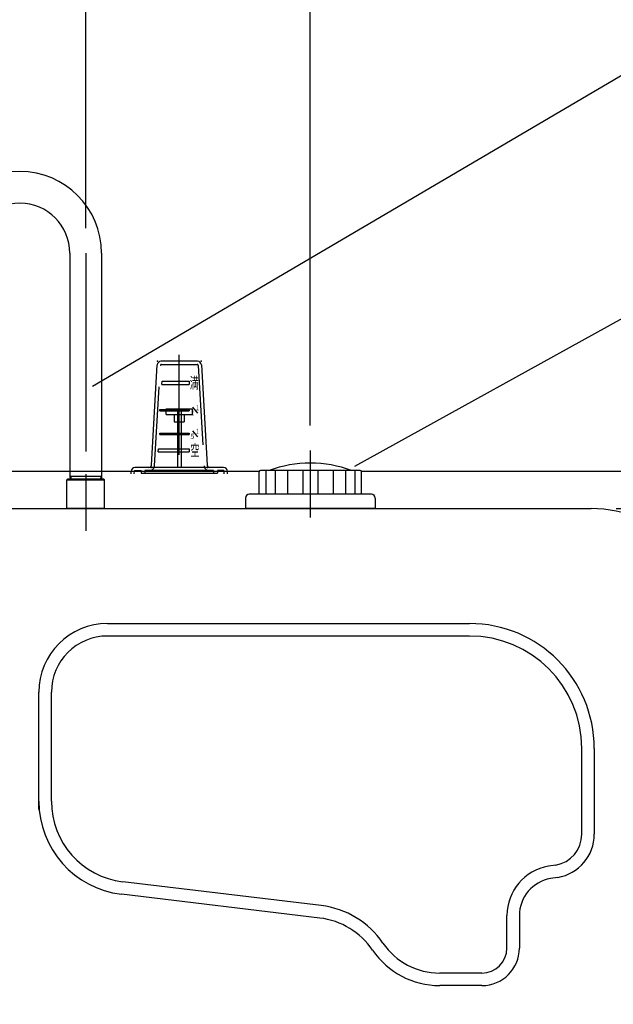
# Model space of a CAD drawing. Units: millimetres. Extents: x -3880 to 4096, y -2800 to 2778.
# Drawn here: x -2326 to -1850, y -714 to 74 of the extents above; entities that cross this region are included whole.
import ezdxf
from ezdxf.enums import TextEntityAlignment as Align

# ---------------------------------------------------------------- set-up
doc = ezdxf.new("R2010")
doc.units = ezdxf.units.MM
doc.header["$LTSCALE"] = 5
doc.header["$PDSIZE"] = 1
doc.linetypes.add('CENTER', pattern=[50.8, 31.75, -6.35, 6.35, -6.35])
doc.linetypes.add('DASHED', pattern=[19.05, 12.7, -6.35])
doc.layers.add('Layer0001', color=7, linetype='Continuous')
doc.layers.add('Layer0006', color=7, linetype='Continuous')
doc.styles.add('dcStyle0', font='txt.shx', dxfattribs={"width": 0.707317, "bigfont": 'bigfont'})
doc.dimstyles.new('dc_Rotated', dxfattribs={"dimtxt": 60, "dimasz": 60.000038, "dimexe": 0, "dimexo": 20, "dimgap": 20, "dimtad": 3, "dimdec": 1, "dimdsep": 46, "dimtxsty": 'dcStyle0', "dimblk1": 'OPEN30', "dimblk2": 'OPEN30', "dimsah": 1, "dimcen": 0.09, "dimse1": 1, "dimse2": 1, "dimclrd": 9, "dimclre": 7, "dimclrt": 4, "dimadec": 0, "dimazin": 2, "dimtfac": 1, "dimtdec": 4, "dimtmove": 0, "dimatfit": 3, "dimfxl": 1, "dimarcsym": 0})

# ---------------------------------------------------------------- blocks, each defined once
blk = doc.blocks.new('_OPEN30')
at = {"color": 0, "linetype": 'ByBlock', "lineweight": -2}
for p, q in [((-1, 0.267949), (0, 0)), ((0, 0), (-1, -0.267949)), ((0, 0), (-1, 0))]:
    blk.add_line(p, q, dxfattribs=at)
blk = doc.blocks.new('*D18')
at = {"layer": 'Layer0001', "color": 4, "linetype": 'Continuous', "lineweight": 25}
for p, q in [((-2453.08, -165.26), (-2453.08, 131.66)), ((-2273.08, -92.6), (-2273.08, 131.66)), ((-2453.08, 111.66), (-2273.08, 111.66))]:
    blk.add_line(p, q, dxfattribs=at)
at = {"layer": 'Layer0001', "color": 4, "xscale": 60.00005615230571, "yscale": 59.99978736447287}
for p, rotation in [((-2453.08, 111.66), 180), ((-2273.08, 111.66), 360)]:
    blk.add_blockref('_OPEN30', p, dxfattribs=dict(at, rotation=rotation))
at = {"layer": 'Layer0001', "color": 2, "insert": (-2363.08, 131.66), "char_height": 60, "width": 255, "attachment_point": 8, "style": 'dcStyle0'}
blk.add_mtext('\\T1.00;180', dxfattribs=at)
blk = doc.blocks.new('*D19')
at = {"layer": 'Layer0001', "color": 4, "linetype": 'Continuous', "lineweight": 25}
for p, q in [((-2273.08, -92.6), (-2273.08, 131.66)), ((-2093.08, -250.51), (-2093.08, 131.66)), ((-2273.08, 111.66), (-2093.08, 111.66))]:
    blk.add_line(p, q, dxfattribs=at)
at = {"layer": 'Layer0001', "color": 4, "xscale": 60.00005615230571, "yscale": 59.99978736447287}
for p, rotation in [((-2273.08, 111.66), 180), ((-2093.08, 111.66), 360)]:
    blk.add_blockref('_OPEN30', p, dxfattribs=dict(at, rotation=rotation))
at = {"layer": 'Layer0001', "color": 2, "insert": (-2183.08, 131.66), "char_height": 60, "width": 255, "attachment_point": 8, "style": 'dcStyle0'}
blk.add_mtext('\\T1.00;180', dxfattribs=at)
blk = doc.blocks.new('*D20')
at = {"layer": 'Layer0001', "color": 4, "linetype": 'Continuous', "lineweight": 25}
for p, q in [((-2093.08, -250.51), (-2093.08, 131.66)), ((-1768.08, -103.23), (-1768.08, 131.66)), ((-2093.08, 111.66), (-1768.08, 111.66))]:
    blk.add_line(p, q, dxfattribs=at)
at = {"layer": 'Layer0001', "color": 4, "xscale": 60.00005615230571, "yscale": 59.99978736447287}
for p, rotation in [((-2093.08, 111.66), 180), ((-1768.08, 111.66), 360)]:
    blk.add_blockref('_OPEN30', p, dxfattribs=dict(at, rotation=rotation))
at = {"layer": 'Layer0001', "color": 2, "insert": (-1930.58, 131.66), "char_height": 60, "width": 255, "attachment_point": 8, "style": 'dcStyle0'}
blk.add_mtext('\\T1.00;325', dxfattribs=at)
blk = doc.blocks.new('*D21')
at = {"layer": 'Layer0001', "color": 4, "linetype": 'Continuous', "lineweight": 25}
for p, q in [((-2883.08, -397.2), (-2883.08, 274.43)), ((-1768.08, -397.2), (-1768.08, 274.43)), ((-2883.08, 254.43), (-1768.08, 254.43))]:
    blk.add_line(p, q, dxfattribs=at)
at = {"layer": 'Layer0001', "color": 4, "xscale": 60.00005615230571, "yscale": 59.99978736447287}
for p, rotation in [((-2883.08, 254.43), 180), ((-1768.08, 254.43), 360)]:
    blk.add_blockref('_OPEN30', p, dxfattribs=dict(at, rotation=rotation))
at = {"layer": 'Layer0001', "color": 2, "insert": (-2325.58, 274.43), "char_height": 60, "width": 315, "attachment_point": 8, "style": 'dcStyle0'}
blk.add_mtext('\\T1.00;1115', dxfattribs=at)
blk = doc.blocks.new('*D22')
at = {"layer": 'Layer0001', "color": 4, "linetype": 'Continuous', "lineweight": 25}
for p, q in [((-2955.58, -389.2), (-2955.58, 395.73)), ((-1695.58, -389.2), (-1695.58, 395.73)), ((-2955.58, 375.73), (-1695.58, 375.73))]:
    blk.add_line(p, q, dxfattribs=at)
at = {"layer": 'Layer0001', "color": 4, "xscale": 60.00005615230571, "yscale": 59.99978736447287}
for p, rotation in [((-2955.58, 375.73), 180), ((-1695.58, 375.73), 360)]:
    blk.add_blockref('_OPEN30', p, dxfattribs=dict(at, rotation=rotation))
at = {"layer": 'Layer0001', "color": 2, "insert": (-2325.58, 395.73), "char_height": 60, "width": 315, "attachment_point": 8, "style": 'dcStyle0'}
blk.add_mtext('\\T1.00;1260', dxfattribs=at)
blk = doc.blocks.new('*D25')
at = {"layer": 'Layer0001', "color": 4, "linetype": 'Continuous', "lineweight": 25}
for p, q in [((-1848.08, -317.2), (-1486.28, -317.2)), ((-1506.28, -561.7), (-1506.28, -317.2)), ((-1352.99, -555.21), (-1506.28, -439.45)), ((-1352.99, -835.21), (-1352.99, -555.21)), ((-1690.58, -561.7), (-1486.28, -561.7))]:
    blk.add_line(p, q, dxfattribs=at)
at = {"layer": 'Layer0001', "color": 4, "xscale": 60.00005615230571, "yscale": 59.99978736447287}
for p, rotation in [((-1506.28, -317.2), 90), ((-1506.28, -561.7), 270)]:
    blk.add_blockref('_OPEN30', p, dxfattribs=dict(at, rotation=rotation))
at = {"layer": 'Layer0001', "color": 2, "insert": (-1372.99, -575.21), "char_height": 60, "width": 375, "attachment_point": 9, "rotation": 90, "style": 'dcStyle0'}
blk.add_mtext('\\T1.00;244.5', dxfattribs=at)
blk = doc.blocks.new('DC_GROUP_HT-G200WS型(Wタンク)_10')
at = {"color": 4, "linetype": 'Continuous', "lineweight": 25}
blk.add_line((-2057.48, -283.2), (-1632.11, -48.07), dxfattribs=at)
blk.add_circle((-1562.1, -9.37), 80, dxfattribs=at)
at = {"color": 4, "style": 'dcStyle0', "width": 0.988235}
blk.add_text('3', height=80, dxfattribs=at).set_placement((-1594.1, -49.37), (-1530.1, -49.37), align=Align.FIT)
blk = doc.blocks.new('DC_GROUP_HT-G200WS型(Wタンク)_11')
at = {"color": 4, "linetype": 'Continuous', "lineweight": 25}
blk.add_line((-2267.65, -219.07), (-1636.62, 151.62), dxfattribs=at)
blk.add_circle((-1567.64, 192.14), 80, dxfattribs=at)
at = {"color": 4, "style": 'dcStyle0', "width": 0.933333}
blk.add_text('4', height=80, dxfattribs=at).set_placement((-1599.64, 152.14), (-1535.64, 152.14), align=Align.FIT)
blk = doc.blocks.new('DC_GROUP_HT-G200WS型(Wタンク)_63')
at = {"layer": 'Layer0006', "color": 2, "linetype": 'Continuous', "lineweight": 25}
for p, q in [((-2208.58, -237.24), (-2187.58, -237.24)), ((-2208.58, -241.74), (-2208.58, -237.24)), ((-2208.58, -241.74), (-2187.58, -241.74)), ((-2202.08, -241.74), (-2202.08, -247.74)), ((-2194.08, -241.74), (-2194.08, -247.74)), ((-2187.58, -241.74), (-2187.58, -237.24)), ((-2202.08, -247.74), (-2194.08, -247.74))]:
    blk.add_line(p, q, dxfattribs=at)
at = {"layer": 'Layer0006', "color": 4, "linetype": 'DASHED', "lineweight": 25}
for p, q in [((-2199.53, -238.74), (-2196.63, -238.74)), ((-2199.53, -238.74), (-2199.53, -247.74)), ((-2196.63, -238.74), (-2196.63, -247.74))]:
    blk.add_line(p, q, dxfattribs=at)

msp = doc.modelspace()

# ---------------------------------------------------------------- linework, layer by layer
at = {"color": 4, "linetype": 'CENTER', "lineweight": 25}
for p, q in [((-2273.08, -112.6), (-2273.08, -336.69)), ((-2093.08, -270.51), (-2093.08, -324.16)), ((-2273.08, -289.58), (-2273.08, -324.36))]:
    msp.add_line(p, q, dxfattribs=at)
at = {"color": 3, "linetype": 'Continuous', "lineweight": 25}
for p, q in [((-2415.58, -287.2), (-2134.11, -287.2)), ((-2052.04, -287.2), (-1815.58, -287.2)), ((-2287.58, -293.7), (-2288.08, -294.2)), ((-2288.08, -317.2), (-2288.08, -294.2)), ((-2258.58, -293.7), (-2287.58, -293.7)), ((-2258.58, -293.7), (-2258.08, -294.2)), ((-2258.08, -317.2), (-2258.08, -294.2)), ((-2783.08, -317.2), (-1868.08, -317.2)), ((-2258.08, -317.2), (-2288.08, -317.2)), ((-2131.23, -316.7), (-2131.23, -317.2)), ((-2054.93, -317.2), (-2131.23, -317.2)), ((-2054.93, -316.7), (-2054.93, -317.2))]:
    msp.add_line(p, q, dxfattribs=at)
at = {"color": 4, "linetype": 'Continuous', "lineweight": 25}
for p, q in [((-2288.08, -294.2), (-2258.08, -294.2)), ((-2255.58, -409.2), (-1965.58, -409.2)), ((-1965.58, -419.2), (-2255.58, -419.2)), ((-2310.58, -558.08), (-2310.58, -464.2)), ((-2300.58, -551.53), (-2300.58, -464.2)), ((-1875.58, -578.02), (-1875.58, -509.2)), ((-1865.58, -509.2), (-1865.58, -578.02)), ((-1896.47, -602.68), (-1902.15, -603.63)), ((-1894.82, -612.54), (-1900.51, -613.49)), ((-2084.36, -635.14), (-2243.32, -616.07)), ((-2085.55, -645.07), (-2244.51, -626)), ((-1935.58, -669.2), (-1935.58, -643.08)), ((-1925.58, -643.08), (-1925.58, -669.2)), ((-1955.58, -689.2), (-1989.44, -689.2)), ((-1955.58, -699.2), (-1989.44, -699.2))]:
    msp.add_line(p, q, dxfattribs=at)
at = {"color": 3, "linetype": 'Continuous', "lineweight": 25}
msp.add_arc((-1868.08, -417.2), 100, 0, 90, dxfattribs=at)
at = {"color": 4, "linetype": 'Continuous', "lineweight": 25}
for centre, radius, start, end in [((-2255.58, -464.2), 55, 90, 180), ((-1965.58, -509.2), 100, 0, 90), ((-2255.58, -464.2), 45, 90, 180), ((-1965.58, -509.2), 90, 0, 90), ((-2235.58, -551.53), 75, 180, 263.15723), ((-2235.58, -551.53), 65, 180, 263.15723), ((-1900.58, -578.02), 25, 279.46232, 0), ((-1900.58, -578.02), 35, 279.46232, 0), ((-1895.58, -643.08), 40, 99.46232, 180), ((-1895.58, -643.08), 30, 99.46232, 180), ((-2092.7, -704.65), 70, 34.30412, 83.15723), ((-2092.7, -704.65), 60, 34.30412, 83.15723), ((-1989.44, -634.2), 55, 214.30412, 270), ((-1955.58, -669.2), 20, 270, 0), ((-1955.58, -669.2), 30, 270, 0), ((-1955.58, -669.2), 30, 270, 0), ((-1989.44, -634.2), 65, 214.30412, 270)]:
    msp.add_arc(centre, radius, start, end, dxfattribs=at)
at = {"layer": 'Layer0006', "color": 3, "linetype": 'Continuous', "lineweight": 25}
for p, q in [((-2285.78, -112.6), (-2285.78, -291.2)), ((-2260.38, -112.6), (-2260.38, -291.2)), ((-2220.47, -282.32), (-2215.75, -202.02)), ((-2183.41, -199.2), (-2212.75, -199.2)), ((-2180.41, -202.02), (-2175.69, -282.32)), ((-2285.78, -291.2), (-2260.38, -291.2)), ((-2285.78, -291.2), (-2285.62, -293.7)), ((-2260.38, -291.2), (-2260.54, -293.7)), ((-2236.61, -289.2), (-2236.58, -287.2)), ((-2162.58, -284.2), (-2233.58, -284.2)), ((-2159.55, -289.2), (-2159.58, -287.2)), ((-2134.11, -305.7), (-2134.11, -287.7)), ((-2053.04, -286.7), (-2133.11, -286.7)), ((-2052.04, -305.7), (-2052.04, -287.7)), ((-2044.08, -305.7), (-2142.08, -305.7)), ((-2145.08, -308.7), (-2145.08, -316.7)), ((-2041.08, -308.7), (-2041.08, -316.7)), ((-2145.08, -316.7), (-2041.08, -316.7))]:
    msp.add_line(p, q, dxfattribs=at)
at = {"layer": 'Layer0006', "color": 4, "linetype": 'CENTER', "lineweight": 25}
msp.add_line((-2198.08, -274.22), (-2198.08, -194), dxfattribs=at)
at = {"layer": 'Layer0006', "color": 4, "linetype": 'DASHED', "lineweight": 25}
for p, q in [((-2218, -282.93), (-2213.28, -202.64)), ((-2212.28, -201.7), (-2183.88, -201.7)), ((-2182.88, -202.64), (-2178.16, -282.93)), ((-2199.58, -238.74), (-2199.58, -247.74)), ((-2199.58, -238.74), (-2196.58, -238.74)), ((-2196.58, -238.74), (-2196.58, -247.74)), ((-2234.11, -289.2), (-2234.08, -287.19)), ((-2233.58, -286.7), (-2228.58, -286.7)), ((-2228.58, -286.7), (-2228.58, -288.7)), ((-2228.58, -288.7), (-2167.58, -288.7)), ((-2225.58, -286.7), (-2225.58, -288.7)), ((-2170.58, -286.7), (-2225.58, -286.7)), ((-2170.58, -286.7), (-2170.58, -288.7)), ((-2162.58, -286.7), (-2167.58, -286.7)), ((-2167.58, -286.7), (-2167.58, -288.7)), ((-2162.05, -289.2), (-2162.08, -287.19))]:
    msp.add_line(p, q, dxfattribs=at)
at = {"layer": 'Layer0006', "color": 7, "linetype": 'Continuous', "lineweight": 25}
for p, q in [((-2212.01, -217.7), (-2211.87, -215.2)), ((-2212.01, -217.7), (-2190.08, -217.7)), ((-2211.87, -215.2), (-2190.08, -215.2)), ((-2190.08, -215.2), (-2190.08, -217.7)), ((-2213.71, -238.86), (-2213.65, -237.86)), ((-2213.71, -238.86), (-2190.08, -238.86)), ((-2213.65, -237.86), (-2190.08, -237.86)), ((-2190.08, -237.86), (-2190.08, -238.86)), ((-2213.71, -257.76), (-2213.65, -256.76)), ((-2213.71, -257.76), (-2190.08, -257.76)), ((-2213.65, -256.76), (-2190.08, -256.76)), ((-2190.08, -256.76), (-2190.08, -257.76)), ((-2214.95, -271.7), (-2214.81, -269.2)), ((-2214.95, -271.7), (-2190.08, -271.7)), ((-2214.81, -269.2), (-2190.08, -269.2)), ((-2190.08, -269.2), (-2190.08, -271.7))]:
    msp.add_line(p, q, dxfattribs=at)
at = {"layer": 'Layer0006', "color": 2, "linetype": 'Continuous', "lineweight": 25}
for p, q in [((-2187.46, -235.9), (-2183.37, -240.78)), ((-2199.58, -247.74), (-2199.58, -284.2)), ((-2196.58, -247.74), (-2196.58, -284.2)), ((-2187.46, -254.8), (-2183.37, -259.68))]:
    msp.add_line(p, q, dxfattribs=at)
at = {"layer": 'Layer0006', "color": 4, "linetype": 'Continuous', "lineweight": 25}
for p, q in [((-2285.08, -291.2), (-2284.92, -293.7)), ((-2261.08, -291.2), (-2261.24, -293.7)), ((-2128.85, -286.7), (-2128.85, -305.7)), ((-2121.16, -286.7), (-2121.16, -305.7)), ((-2111.5, -286.7), (-2111.5, -305.7)), ((-2099.05, -286.7), (-2099.05, -305.7)), ((-2087.11, -286.7), (-2087.11, -305.7)), ((-2074.66, -286.7), (-2074.66, -305.7)), ((-2065, -286.7), (-2065, -305.7)), ((-2057.31, -286.7), (-2057.31, -305.7)), ((-2041.11, -305.7), (-2041.15, -305.7))]:
    msp.add_line(p, q, dxfattribs=at)
at = {"layer": 'Layer0006', "color": 3, "linetype": 'Continuous', "lineweight": 25}
for centre, radius, start, end in [((-2325.78, -112.6), 65.4, 0, 180), ((-2325.78, -112.6), 40, 0, 180), ((-2212.75, -202.2), 3, 90, 176.63354), ((-2183.41, -202.2), 3, 3.36646, 90), ((-2222.46, -282.2), 2, 270, 356.63354), ((-2173.69, -282.2), 2, 183.36646, 270), ((-2093.08, -374.7), 94, 69.41803, 110.58197), ((-2233.58, -287.2), 3, 90, 180), ((-2162.58, -287.2), 3, 360, 90), ((-2133.11, -287.7), 1, 90, 180), ((-2053.04, -287.7), 1, 0, 90), ((-2142.08, -308.7), 3, 90, 180), ((-2044.08, -308.7), 3, 0, 90)]:
    msp.add_arc(centre, radius, start, end, dxfattribs=at)
at = {"layer": 'Layer0006', "color": 4, "linetype": 'DASHED', "lineweight": 25}
for centre, radius, start, end in [((-2212.28, -202.7), 1, 90, 176.63354), ((-2183.88, -202.7), 1, 3.36646, 90), ((-2221.99, -282.7), 4, 270, 356.63354), ((-2174.16, -282.7), 4, 183.36646, 270), ((-2233.58, -287.2), 0.5, 90, 179.2686), ((-2162.58, -287.2), 0.5, 0.7314, 90)]:
    msp.add_arc(centre, radius, start, end, dxfattribs=at)
at = {"layer": 'Layer0006', "color": 3, "linetype": 'Continuous'}
for p in [(-2215.58, -199.2), (-2180.58, -199.2)]:
    msp.add_point(p, dxfattribs=at)
at = {"layer": 'Layer0006', "color": 4, "linetype": 'Continuous'}
for p in [(-2220.58, -284.2), (-2175.58, -284.2)]:
    msp.add_point(p, dxfattribs=at)

# ---------------------------------------------------------------- block references
at = {"linetype": 'Continuous'}
for name in ['DC_GROUP_HT-G200WS型(Wタンク)_11', 'DC_GROUP_HT-G200WS型(Wタンク)_10']:
    msp.add_blockref(name, (0, 0), dxfattribs=at)
at = {"layer": 'Layer0006', "linetype": 'Continuous'}
msp.add_blockref('DC_GROUP_HT-G200WS型(Wタンク)_63', (0, 0), dxfattribs=at)

# ---------------------------------------------------------------- texts
at = {"layer": 'Layer0006', "color": 2, "style": 'dcStyle0'}
for s, height, width, p, p2 in [('満', 9, 1.12, (-2189.68, -220.95), (-2182.48, -220.95)), ('１', 4, 1.12, (-2185.1, -238.36), (-2181.9, -238.36)), ('２', 4, 1.12, (-2189.1, -242.36), (-2185.9, -242.36)), ('5', 4, 0.988235, (-2189.1, -261.26), (-2185.9, -261.26)), ('１', 4, 1.12, (-2185.1, -257.26), (-2181.9, -257.26)), ('空', 9, 1.12, (-2189.18, -274.95), (-2181.98, -274.95))]:
    msp.add_text(s, height=height, dxfattribs=dict(at, width=width)).set_placement(p, p2, align=Align.FIT)

# ---------------------------------------------------------------- dimensions: what is measured, and where the dimension line sits
at = {"layer": 'Layer0001', "linetype": 'Continuous', "lineweight": 13}
for base, p1, p2, picture, middle in [((-1695.58, 375.73), (-2955.58, -409.2), (-1695.58, -409.2), '*D22', (-2325.58, 375.73)), ((-1768.08, 254.43), (-2883.08, -417.2), (-1768.08, -417.2), '*D21', (-2325.58, 254.43))]:
    dim = msp.add_linear_dim(base=base, p1=p1, p2=p2, dimstyle='dc_Rotated', override={"dimtxt": 60, "dimasz": 60.000038, "dimexe": 20, "dimexo": 20, "dimgap": 20, "dimtad": 3, "dimtih": 0, "dimtoh": 0, "dimdec": 1, "dimzin": 8, "dimtxsty": 'dcStyle0', "dimblk1": 'OPEN30', "dimblk2": 'OPEN30', "dimsah": 1, "dimclrd": 4, "dimclre": 4, "dimclrt": 2, "dimazin": 2, "dimtofl": 1, "dimtolj": 0, "dimtzin": 8, "dimarcsym": 1}, dxfattribs=at)
    dim.commit()
    dim.dimension.update_dxf_attribs({"geometry": picture, "text_midpoint": middle, "dimtype": 160})
at = {"layer": 'Layer0001', "linetype": 'Continuous', "lineweight": 25}
for base, p1, p2, picture, middle in [((-2273.08, 111.66), (-2453.08, -185.26), (-2273.08, -112.6), '*D18', (-2363.08, 111.66)), ((-2093.08, 111.66), (-2273.08, -112.6), (-2093.08, -270.51), '*D19', (-2183.08, 111.66)), ((-1768.08, 111.66), (-2093.08, -270.51), (-1768.08, -123.23), '*D20', (-1930.58, 111.66))]:
    dim = msp.add_linear_dim(base=base, p1=p1, p2=p2, dimstyle='dc_Rotated', override={"dimtxt": 60, "dimasz": 60.000038, "dimexe": 20, "dimexo": 20, "dimgap": 20, "dimtad": 3, "dimtih": 0, "dimtoh": 0, "dimdec": 1, "dimzin": 8, "dimtxsty": 'dcStyle0', "dimblk1": 'OPEN30', "dimblk2": 'OPEN30', "dimsah": 1, "dimclrd": 4, "dimclre": 4, "dimclrt": 2, "dimazin": 2, "dimtofl": 1, "dimtolj": 0, "dimtzin": 8, "dimarcsym": 1}, dxfattribs=at)
    dim.commit()
    dim.dimension.update_dxf_attribs({"geometry": picture, "text_midpoint": middle, "dimtype": 160})
dim = msp.add_linear_dim(base=(-1506.28, -317.2), p1=(-1710.58, -561.7), p2=(-1868.08, -317.2), angle=90, dimstyle='dc_Rotated', override={"dimtxt": 60, "dimasz": 60.000038, "dimexe": 20, "dimexo": 20, "dimgap": 133.293242, "dimtad": 3, "dimtih": 0, "dimtoh": 0, "dimdec": 1, "dimzin": 8, "dimtxsty": 'dcStyle0', "dimblk1": 'OPEN30', "dimblk2": 'OPEN30', "dimsah": 1, "dimclrd": 4, "dimclre": 4, "dimclrt": 2, "dimazin": 2, "dimtofl": 1, "dimtolj": 0, "dimtzin": 8, "dimarcsym": 1}, dxfattribs=at)
dim.commit()
dim.dimension.update_dxf_attribs({"geometry": '*D25', "text_midpoint": (-1506.28, -695.21), "dimtype": 160})

doc.saveas('drawing.dxf')
